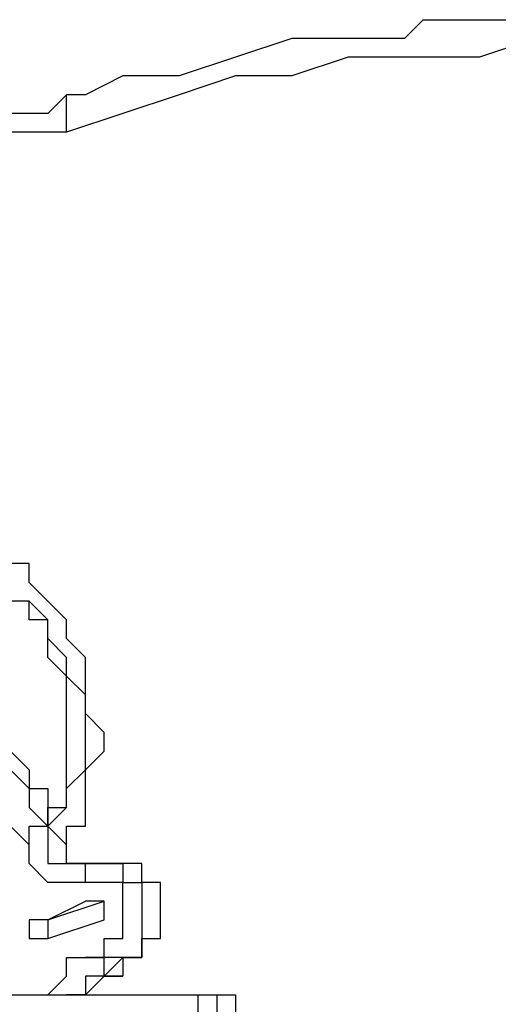
# Model space of a CAD drawing. Units: millimetres. Extents: x 50 to 115, y 63 to 194.
# Drawn here: x 59 to 60, y 172 to 174 of the extents above; entities that cross this region are included whole.
import ezdxf

# ---------------------------------------------------------------- set-up
doc = ezdxf.new("R2010")
doc.units = ezdxf.units.MM
doc.header["$MEASUREMENT"] = 0
doc.layers.add('Ebene 1', color=7, linetype='Continuous', lineweight=0)

msp = doc.modelspace()

# ---------------------------------------------------------------- linework, layer by layer
at = {"layer": 'Ebene 1', "color": 18, "lineweight": 25, "true_color": 0x000000}
for points, knots in [([(59.5489, 173.5667), (59.5489, 173.5667), (59.5136, 173.5314), (59.5136, 173.5314), (59.5136, 173.5314), (59.4078, 173.5314), (59.4078, 173.5314), (59.4078, 173.5314), (59.3019, 173.5314), (59.3019, 173.5314), (59.3019, 173.5314), (59.1961, 173.4961), (59.1961, 173.4961), (59.1961, 173.4961), (59.0903, 173.4608), (59.0903, 173.4608), (59.0903, 173.4608), (58.9844, 173.4608), (58.9844, 173.4608), (58.9844, 173.4608), (58.9139, 173.4256), (58.9139, 173.4256), (58.9139, 173.4256), (58.8786, 173.4256), (58.8786, 173.4256)], [0, 0, 0, 0, 1, 1, 1, 2, 2, 2, 3, 3, 3, 4, 4, 4, 5, 5, 5, 6, 6, 6, 7, 7, 7, 8, 8, 8, 8]), ([(59.5489, 173.5667), (59.5489, 173.5667), (59.5842, 173.5667), (59.5842, 173.5667), (59.5842, 173.5667), (59.69, 173.5667), (59.69, 173.5667), (59.69, 173.5667), (59.7958, 173.5667), (59.7958, 173.5667), (59.7958, 173.5667), (59.9017, 173.5667), (59.9017, 173.5667), (59.9017, 173.5667), (60.0075, 173.5667), (60.0075, 173.5667), (60.0075, 173.5667), (60.1486, 173.5667), (60.1486, 173.5667), (60.1486, 173.5667), (60.2544, 173.5667), (60.2544, 173.5667)], [0, 0, 0, 0, 1, 1, 1, 2, 2, 2, 3, 3, 3, 4, 4, 4, 5, 5, 5, 6, 6, 6, 7, 7, 7, 7]), ([(60.8894, 173.355), (60.8894, 173.355), (60.7836, 173.3903), (60.7836, 173.3903), (60.7836, 173.3903), (60.6425, 173.4256), (60.6425, 173.4256), (60.6425, 173.4256), (60.5367, 173.4608), (60.5367, 173.4608), (60.5367, 173.4608), (60.4308, 173.4608), (60.4308, 173.4608), (60.4308, 173.4608), (60.325, 173.4961), (60.325, 173.4961), (60.325, 173.4961), (60.2192, 173.4961), (60.2192, 173.4961), (60.2192, 173.4961), (60.1133, 173.4961), (60.1133, 173.4961), (60.1133, 173.4961), (59.9722, 173.5314), (59.9722, 173.5314), (59.9722, 173.5314), (59.8664, 173.5314), (59.8664, 173.5314), (59.8664, 173.5314), (59.7606, 173.5314), (59.7606, 173.5314), (59.7606, 173.5314), (59.6547, 173.4961), (59.6547, 173.4961), (59.6547, 173.4961), (59.5489, 173.4961), (59.5489, 173.4961), (59.5489, 173.4961), (59.4078, 173.4961), (59.4078, 173.4961), (59.4078, 173.4961), (59.3019, 173.4608), (59.3019, 173.4608), (59.3019, 173.4608), (59.1961, 173.4608), (59.1961, 173.4608), (59.1961, 173.4608), (59.0903, 173.4256), (59.0903, 173.4256), (59.0903, 173.4256), (58.9844, 173.3903), (58.9844, 173.3903), (58.9844, 173.3903), (58.8786, 173.355), (58.8786, 173.355)], [0, 0, 0, 0, 1, 1, 1, 2, 2, 2, 3, 3, 3, 4, 4, 4, 5, 5, 5, 6, 6, 6, 7, 7, 7, 8, 8, 8, 9, 9, 9, 10, 10, 10, 11, 11, 11, 12, 12, 12, 13, 13, 13, 14, 14, 14, 15, 15, 15, 16, 16, 16, 17, 17, 17, 18, 18, 18, 18]), ([(58.8786, 173.4256), (58.8786, 173.4256), (58.8433, 173.3903), (58.8433, 173.3903), (58.8433, 173.3903), (58.7375, 173.3903), (58.7375, 173.3903), (58.7375, 173.3903), (58.6317, 173.355), (58.6317, 173.355), (58.6317, 173.355), (58.5258, 173.3197), (58.5258, 173.3197), (58.5258, 173.3197), (58.42, 173.3197), (58.42, 173.3197), (58.42, 173.3197), (58.3142, 173.2844), (58.3142, 173.2844), (58.3142, 173.2844), (58.2083, 173.2844), (58.2083, 173.2844)], [0, 0, 0, 0, 1, 1, 1, 2, 2, 2, 3, 3, 3, 4, 4, 4, 5, 5, 5, 6, 6, 6, 7, 7, 7, 7]), ([(58.8786, 173.355), (58.8786, 173.355), (58.8786, 173.3903), (58.8786, 173.3903), (58.8786, 173.3903), (58.8786, 173.4256), (58.8786, 173.4256)], [0, 0, 0, 0, 1, 1, 1, 2, 2, 2, 2]), ([(58.8786, 173.355), (58.8786, 173.355), (58.7728, 173.355), (58.7728, 173.355), (58.7728, 173.355), (58.6317, 173.3197), (58.6317, 173.3197), (58.6317, 173.3197), (58.5258, 173.2844), (58.5258, 173.2844), (58.5258, 173.2844), (58.42, 173.2844), (58.42, 173.2844), (58.42, 173.2844), (58.3142, 173.2492), (58.3142, 173.2492), (58.3142, 173.2492), (58.2083, 173.2492), (58.2083, 173.2492), (58.2083, 173.2492), (58.1025, 173.2139), (58.1025, 173.2139), (58.1025, 173.2139), (57.9967, 173.2139), (57.9967, 173.2139), (57.9967, 173.2139), (57.8556, 173.2139), (57.8556, 173.2139), (57.8556, 173.2139), (57.7497, 173.2139), (57.7497, 173.2139), (57.7497, 173.2139), (57.6439, 173.2139), (57.6439, 173.2139), (57.6439, 173.2139), (57.5381, 173.2492), (57.5381, 173.2492), (57.5381, 173.2492), (57.4322, 173.2492), (57.4322, 173.2492), (57.4322, 173.2492), (57.3264, 173.2492), (57.3264, 173.2492), (57.3264, 173.2492), (57.2206, 173.2844), (57.2206, 173.2844), (57.2206, 173.2844), (57.1147, 173.2844), (57.1147, 173.2844), (57.1147, 173.2844), (56.9736, 173.3197), (56.9736, 173.3197), (56.9736, 173.3197), (56.8678, 173.355), (56.8678, 173.355)], [0, 0, 0, 0, 1, 1, 1, 2, 2, 2, 3, 3, 3, 4, 4, 4, 5, 5, 5, 6, 6, 6, 7, 7, 7, 8, 8, 8, 9, 9, 9, 10, 10, 10, 11, 11, 11, 12, 12, 12, 13, 13, 13, 14, 14, 14, 15, 15, 15, 16, 16, 16, 17, 17, 17, 18, 18, 18, 18]), ([(58.8786, 172.0144), (58.8786, 172.0144), (58.8786, 172.0144), (58.8786, 172.0144), (58.8786, 172.0144), (58.8786, 172.0497), (58.8786, 172.0497), (58.8786, 172.0497), (58.9139, 172.0497), (58.9139, 172.0497), (58.9139, 172.0497), (58.9139, 172.085), (58.9139, 172.085), (58.9139, 172.085), (58.9139, 172.1203), (58.9139, 172.1203), (58.9139, 172.1203), (58.9139, 172.1556), (58.9139, 172.1556), (58.9139, 172.1556), (58.9492, 172.1908), (58.9492, 172.1908), (58.9492, 172.1908), (58.9492, 172.2261), (58.9492, 172.2261), (58.9492, 172.2261), (58.9139, 172.2614), (58.9139, 172.2614), (58.9139, 172.2614), (58.9139, 172.2967), (58.9139, 172.2967), (58.9139, 172.2967), (58.9139, 172.3319), (58.9139, 172.3319), (58.9139, 172.3319), (58.9139, 172.3672), (58.9139, 172.3672), (58.9139, 172.3672), (58.8786, 172.4025), (58.8786, 172.4025), (58.8786, 172.4025), (58.8786, 172.4378), (58.8786, 172.4378), (58.8786, 172.4378), (58.8433, 172.4731), (58.8433, 172.4731), (58.8433, 172.4731), (58.8081, 172.5083), (58.8081, 172.5083), (58.8081, 172.5083), (58.8081, 172.5436), (58.8081, 172.5436), (58.8081, 172.5436), (58.7728, 172.5436), (58.7728, 172.5436), (58.7728, 172.5436), (58.7375, 172.5436), (58.7375, 172.5436)], [0, 0, 0, 0, 1, 1, 1, 2, 2, 2, 3, 3, 3, 4, 4, 4, 5, 5, 5, 6, 6, 6, 7, 7, 7, 8, 8, 8, 9, 9, 9, 10, 10, 10, 11, 11, 11, 12, 12, 12, 13, 13, 13, 14, 14, 14, 15, 15, 15, 16, 16, 16, 17, 17, 17, 18, 18, 18, 19, 19, 19, 19]), ([(58.8433, 172.0497), (58.8433, 172.0497), (58.8433, 172.085), (58.8433, 172.085), (58.8433, 172.085), (58.8786, 172.085), (58.8786, 172.085), (58.8786, 172.085), (58.8786, 172.1203), (58.8786, 172.1203), (58.8786, 172.1203), (58.8786, 172.1556), (58.8786, 172.1556), (58.8786, 172.1556), (58.8786, 172.1908), (58.8786, 172.1908), (58.8786, 172.1908), (58.8786, 172.2261), (58.8786, 172.2261), (58.8786, 172.2261), (58.8786, 172.2614), (58.8786, 172.2614), (58.8786, 172.2614), (58.8786, 172.2967), (58.8786, 172.2967), (58.8786, 172.2967), (58.8786, 172.3319), (58.8786, 172.3319), (58.8786, 172.3319), (58.8433, 172.3672), (58.8433, 172.3672), (58.8433, 172.3672), (58.8433, 172.4025), (58.8433, 172.4025), (58.8433, 172.4025), (58.8433, 172.4378), (58.8433, 172.4378), (58.8433, 172.4378), (58.8081, 172.4378), (58.8081, 172.4378), (58.8081, 172.4378), (58.8081, 172.4731), (58.8081, 172.4731), (58.8081, 172.4731), (58.7728, 172.4731), (58.7728, 172.4731), (58.7728, 172.4731), (58.7375, 172.4731), (58.7375, 172.4731), (58.7375, 172.4731), (58.7375, 172.5083), (58.7375, 172.5083), (58.7375, 172.5083), (58.7022, 172.5083), (58.7022, 172.5083), (58.7022, 172.5083), (58.6669, 172.5083), (58.6669, 172.5083), (58.6669, 172.5083), (58.6317, 172.5083), (58.6317, 172.5083), (58.6317, 172.5083), (58.6317, 172.4731), (58.6317, 172.4731), (58.6317, 172.4731), (58.5964, 172.4731), (58.5964, 172.4731)], [0, 0, 0, 0, 1, 1, 1, 2, 2, 2, 3, 3, 3, 4, 4, 4, 5, 5, 5, 6, 6, 6, 7, 7, 7, 8, 8, 8, 9, 9, 9, 10, 10, 10, 11, 11, 11, 12, 12, 12, 13, 13, 13, 14, 14, 14, 15, 15, 15, 16, 16, 16, 17, 17, 17, 18, 18, 18, 19, 19, 19, 20, 20, 20, 21, 21, 21, 22, 22, 22, 22]), ([(58.8433, 172.0497), (58.8433, 172.0497), (58.8433, 172.0497), (58.8433, 172.0497), (58.8433, 172.0497), (58.8786, 172.085), (58.8786, 172.085), (58.8786, 172.085), (58.8786, 172.1203), (58.8786, 172.1203), (58.8786, 172.1203), (58.9139, 172.1556), (58.9139, 172.1556), (58.9139, 172.1556), (58.9139, 172.1908), (58.9139, 172.1908), (58.9139, 172.1908), (58.9139, 172.2261), (58.9139, 172.2261), (58.9139, 172.2261), (58.9139, 172.2614), (58.9139, 172.2614), (58.9139, 172.2614), (58.9139, 172.2967), (58.9139, 172.2967), (58.9139, 172.2967), (58.8786, 172.3319), (58.8786, 172.3319), (58.8786, 172.3319), (58.8786, 172.3672), (58.8786, 172.3672), (58.8786, 172.3672), (58.8433, 172.4025), (58.8433, 172.4025), (58.8433, 172.4025), (58.8433, 172.4378), (58.8433, 172.4378), (58.8433, 172.4378), (58.8081, 172.4731), (58.8081, 172.4731), (58.8081, 172.4731), (58.7728, 172.4731), (58.7728, 172.4731), (58.7728, 172.4731), (58.7375, 172.5083), (58.7375, 172.5083), (58.7375, 172.5083), (58.7022, 172.5083), (58.7022, 172.5083)], [0, 0, 0, 0, 1, 1, 1, 2, 2, 2, 3, 3, 3, 4, 4, 4, 5, 5, 5, 6, 6, 6, 7, 7, 7, 8, 8, 8, 9, 9, 9, 10, 10, 10, 11, 11, 11, 12, 12, 12, 13, 13, 13, 14, 14, 14, 15, 15, 15, 16, 16, 16, 16]), ([(58.5611, 172.2967), (58.5611, 172.2967), (58.5964, 172.2967), (58.5964, 172.2967), (58.5964, 172.2967), (58.6317, 172.2614), (58.6317, 172.2614), (58.6317, 172.2614), (58.6669, 172.2614), (58.6669, 172.2614), (58.6669, 172.2614), (58.7022, 172.2614), (58.7022, 172.2614), (58.7022, 172.2614), (58.7022, 172.2261), (58.7022, 172.2261), (58.7022, 172.2261), (58.7375, 172.2261), (58.7375, 172.2261), (58.7375, 172.2261), (58.7728, 172.1908), (58.7728, 172.1908), (58.7728, 172.1908), (58.7728, 172.1556), (58.7728, 172.1556), (58.7728, 172.1556), (58.8081, 172.1203), (58.8081, 172.1203), (58.8081, 172.1203), (58.8081, 172.085), (58.8081, 172.085), (58.8081, 172.085), (58.8433, 172.0497), (58.8433, 172.0497)], [0, 0, 0, 0, 1, 1, 1, 2, 2, 2, 3, 3, 3, 4, 4, 4, 5, 5, 5, 6, 6, 6, 7, 7, 7, 8, 8, 8, 9, 9, 9, 10, 10, 10, 11, 11, 11, 11]), ([(58.5964, 172.2967), (58.5964, 172.2967), (58.5964, 172.2967), (58.5964, 172.2967), (58.5964, 172.2967), (58.6317, 172.2967), (58.6317, 172.2967), (58.6317, 172.2967), (58.6669, 172.2614), (58.6669, 172.2614), (58.6669, 172.2614), (58.7022, 172.2614), (58.7022, 172.2614), (58.7022, 172.2614), (58.7375, 172.2261), (58.7375, 172.2261), (58.7375, 172.2261), (58.7728, 172.1908), (58.7728, 172.1908), (58.7728, 172.1908), (58.8081, 172.1556), (58.8081, 172.1556), (58.8081, 172.1556), (58.8081, 172.1203), (58.8081, 172.1203), (58.8081, 172.1203), (58.8433, 172.1203), (58.8433, 172.1203), (58.8433, 172.1203), (58.8433, 172.085), (58.8433, 172.085), (58.8433, 172.085), (58.8433, 172.0497), (58.8433, 172.0497)], [0, 0, 0, 0, 1, 1, 1, 2, 2, 2, 3, 3, 3, 4, 4, 4, 5, 5, 5, 6, 6, 6, 7, 7, 7, 8, 8, 8, 9, 9, 9, 10, 10, 10, 11, 11, 11, 11]), ([(58.8081, 172.0144), (58.8081, 172.0144), (58.7728, 172.0497), (58.7728, 172.0497), (58.7728, 172.0497), (58.7728, 172.085), (58.7728, 172.085), (58.7728, 172.085), (58.7375, 172.1203), (58.7375, 172.1203), (58.7375, 172.1203), (58.7375, 172.1556), (58.7375, 172.1556), (58.7375, 172.1556), (58.7022, 172.1908), (58.7022, 172.1908), (58.7022, 172.1908), (58.6669, 172.2261), (58.6669, 172.2261), (58.6669, 172.2261), (58.6317, 172.2261), (58.6317, 172.2261), (58.6317, 172.2261), (58.6317, 172.2614), (58.6317, 172.2614), (58.6317, 172.2614), (58.5964, 172.2614), (58.5964, 172.2614), (58.5964, 172.2614), (58.5611, 172.2614), (58.5611, 172.2614), (58.5611, 172.2614), (58.5258, 172.2614), (58.5258, 172.2614), (58.5258, 172.2614), (58.4906, 172.2614), (58.4906, 172.2614), (58.4906, 172.2614), (58.4553, 172.2261), (58.4553, 172.2261), (58.4553, 172.2261), (58.42, 172.2261), (58.42, 172.2261)], [0, 0, 0, 0, 1, 1, 1, 2, 2, 2, 3, 3, 3, 4, 4, 4, 5, 5, 5, 6, 6, 6, 7, 7, 7, 8, 8, 8, 9, 9, 9, 10, 10, 10, 11, 11, 11, 12, 12, 12, 13, 13, 13, 14, 14, 14, 14]), ([(58.8081, 172.0144), (58.8081, 172.0144), (58.8081, 172.0144), (58.8081, 172.0144), (58.8081, 172.0144), (58.8081, 172.0497), (58.8081, 172.0497), (58.8081, 172.0497), (58.8433, 172.0497), (58.8433, 172.0497)], [0, 0, 0, 0, 1, 1, 1, 2, 2, 2, 3, 3, 3, 3]), ([(58.9139, 171.9792), (58.9139, 171.9792), (58.9139, 171.9792), (58.9139, 171.9792), (58.9139, 171.9792), (58.8786, 171.9792), (58.8786, 171.9792), (58.8786, 171.9792), (58.8786, 172.0144), (58.8786, 172.0144), (58.8786, 172.0144), (58.8433, 172.0497), (58.8433, 172.0497)], [0, 0, 0, 0, 1, 1, 1, 2, 2, 2, 3, 3, 3, 4, 4, 4, 4]), ([(58.8433, 172.0497), (58.8433, 172.0497), (58.8433, 172.0144), (58.8433, 172.0144), (58.8433, 172.0144), (58.8433, 171.9792), (58.8433, 171.9792), (58.8433, 171.9792), (58.8786, 171.9792), (58.8786, 171.9792), (58.8786, 171.9792), (58.9139, 171.9792), (58.9139, 171.9792)], [0, 0, 0, 0, 1, 1, 1, 2, 2, 2, 3, 3, 3, 4, 4, 4, 4]), ([(58.9139, 171.9439), (58.9139, 171.9439), (58.8786, 171.9439), (58.8786, 171.9439), (58.8786, 171.9439), (58.8433, 171.9439), (58.8433, 171.9439), (58.8433, 171.9439), (58.8081, 171.9792), (58.8081, 171.9792), (58.8081, 171.9792), (58.8081, 172.0144), (58.8081, 172.0144)], [0, 0, 0, 0, 1, 1, 1, 2, 2, 2, 3, 3, 3, 4, 4, 4, 4]), ([(58.9139, 171.9439), (58.9139, 171.9439), (58.9139, 171.9439), (58.9139, 171.9439), (58.9139, 171.9439), (58.9139, 171.9792), (58.9139, 171.9792), (58.9139, 171.9792), (58.9492, 171.9792), (58.9492, 171.9792)], [0, 0, 0, 0, 1, 1, 1, 2, 2, 2, 3, 3, 3, 3]), ([(58.9139, 171.9439), (58.9139, 171.9439), (58.9139, 171.9439), (58.9139, 171.9439), (58.9139, 171.9439), (58.9139, 171.9792), (58.9139, 171.9792)], [0, 0, 0, 0, 1, 1, 1, 2, 2, 2, 2]), ([(58.9492, 171.9792), (58.9492, 171.9792), (58.9492, 171.9792), (58.9492, 171.9792), (58.9492, 171.9792), (58.9844, 171.9792), (58.9844, 171.9792), (58.9844, 171.9792), (58.9844, 171.9439), (58.9844, 171.9439), (58.9844, 171.9439), (59.0197, 171.9439), (59.0197, 171.9439), (59.0197, 171.9439), (59.0197, 171.9086), (59.0197, 171.9086), (59.0197, 171.9086), (59.0197, 171.8733), (59.0197, 171.8733), (59.0197, 171.8733), (59.0197, 171.8381), (59.0197, 171.8381), (59.0197, 171.8381), (59.0197, 171.8028), (59.0197, 171.8028), (59.0197, 171.8028), (58.9844, 171.8028), (58.9844, 171.8028)], [0, 0, 0, 0, 1, 1, 1, 2, 2, 2, 3, 3, 3, 4, 4, 4, 5, 5, 5, 6, 6, 6, 7, 7, 7, 8, 8, 8, 9, 9, 9, 9]), ([(58.9844, 171.8028), (58.9844, 171.8028), (58.9844, 171.8028), (58.9844, 171.8028), (58.9844, 171.8028), (59.0197, 171.8028), (59.0197, 171.8028), (59.0197, 171.8028), (59.0197, 171.8381), (59.0197, 171.8381), (59.0197, 171.8381), (59.055, 171.8381), (59.055, 171.8381), (59.055, 171.8381), (59.055, 171.8733), (59.055, 171.8733), (59.055, 171.8733), (59.055, 171.9086), (59.055, 171.9086), (59.055, 171.9086), (59.055, 171.9439), (59.055, 171.9439), (59.055, 171.9439), (59.0197, 171.9439), (59.0197, 171.9439), (59.0197, 171.9439), (59.0197, 171.9792), (59.0197, 171.9792), (59.0197, 171.9792), (58.9844, 171.9792), (58.9844, 171.9792)], [0, 0, 0, 0, 1, 1, 1, 2, 2, 2, 3, 3, 3, 4, 4, 4, 5, 5, 5, 6, 6, 6, 7, 7, 7, 8, 8, 8, 9, 9, 9, 10, 10, 10, 10]), ([(58.9492, 171.8028), (58.9492, 171.8028), (58.9492, 171.8381), (58.9492, 171.8381), (58.9492, 171.8381), (58.9844, 171.8381), (58.9844, 171.8381), (58.9844, 171.8381), (58.9844, 171.8733), (58.9844, 171.8733), (58.9844, 171.8733), (58.9844, 171.9086), (58.9844, 171.9086), (58.9844, 171.9086), (58.9844, 171.9439), (58.9844, 171.9439), (58.9844, 171.9439), (58.9492, 171.9439), (58.9492, 171.9439), (58.9492, 171.9439), (58.9139, 171.9439), (58.9139, 171.9439)], [0, 0, 0, 0, 1, 1, 1, 2, 2, 2, 3, 3, 3, 4, 4, 4, 5, 5, 5, 6, 6, 6, 7, 7, 7, 7]), ([(58.9492, 171.8733), (58.9492, 171.8733), (58.9492, 171.8733), (58.9492, 171.8733), (58.9492, 171.8733), (58.9492, 171.9086), (58.9492, 171.9086), (58.9492, 171.9086), (58.9139, 171.9086), (58.9139, 171.9086)], [0, 0, 0, 0, 1, 1, 1, 2, 2, 2, 3, 3, 3, 3]), ([(58.8433, 171.8733), (58.8433, 171.8733), (58.8081, 171.8733), (58.8081, 171.8733), (58.8081, 171.8733), (58.8081, 171.8381), (58.8081, 171.8381), (58.8081, 171.8381), (58.8433, 171.8381), (58.8433, 171.8381)], [0, 0, 0, 0, 1, 1, 1, 2, 2, 2, 3, 3, 3, 3]), ([(58.8433, 171.8733), (58.8433, 171.8733), (58.8433, 171.8733), (58.8433, 171.8733), (58.8433, 171.8733), (58.8433, 171.8381), (58.8433, 171.8381)], [0, 0, 0, 0, 1, 1, 1, 2, 2, 2, 2]), ([(58.8433, 171.7322), (58.8433, 171.7322), (58.8433, 171.7322), (58.8433, 171.7322), (58.8433, 171.7322), (58.8786, 171.7675), (58.8786, 171.7675), (58.8786, 171.7675), (58.8786, 171.8028), (58.8786, 171.8028), (58.8786, 171.8028), (58.9139, 171.8028), (58.9139, 171.8028)], [0, 0, 0, 0, 1, 1, 1, 2, 2, 2, 3, 3, 3, 4, 4, 4, 4]), ([(58.9492, 171.7675), (58.9492, 171.7675), (58.9492, 171.7675), (58.9492, 171.7675), (58.9492, 171.7675), (58.9492, 171.8028), (58.9492, 171.8028), (58.9492, 171.8028), (58.9139, 171.8028), (58.9139, 171.8028)], [0, 0, 0, 0, 1, 1, 1, 2, 2, 2, 3, 3, 3, 3]), ([(58.9492, 171.7675), (58.9492, 171.7675), (58.9492, 171.7675), (58.9492, 171.7675), (58.9492, 171.7675), (58.9139, 171.7675), (58.9139, 171.7675), (58.9139, 171.7675), (58.9139, 171.7322), (58.9139, 171.7322), (58.9139, 171.7322), (58.8786, 171.7322), (58.8786, 171.7322)], [0, 0, 0, 0, 1, 1, 1, 2, 2, 2, 3, 3, 3, 4, 4, 4, 4]), ([(58.9844, 171.7675), (58.9844, 171.7675), (58.9492, 171.7675), (58.9492, 171.7675), (58.9492, 171.7675), (58.9139, 171.7322), (58.9139, 171.7322)], [0, 0, 0, 0, 1, 1, 1, 2, 2, 2, 2]), ([(59.1256, 171.6969), (59.1256, 171.6969), (59.1256, 171.6969), (59.1256, 171.6969), (59.1256, 171.6969), (59.1256, 171.7322), (59.1256, 171.7322), (59.1256, 171.7322), (59.1608, 171.7322), (59.1608, 171.7322)], [0, 0, 0, 0, 1, 1, 1, 2, 2, 2, 3, 3, 3, 3]), ([(59.1608, 171.7322), (59.1608, 171.7322), (59.1608, 171.7322), (59.1608, 171.7322), (59.1608, 171.7322), (59.1608, 171.6969), (59.1608, 171.6969), (59.1608, 171.6969), (59.1961, 171.6969), (59.1961, 171.6969), (59.1961, 171.6969), (59.1961, 171.6617), (59.1961, 171.6617), (59.1961, 171.6617), (59.1961, 171.6264), (59.1961, 171.6264), (59.1961, 171.6264), (59.2314, 171.6264), (59.2314, 171.6264)], [0, 0, 0, 0, 1, 1, 1, 2, 2, 2, 3, 3, 3, 4, 4, 4, 5, 5, 5, 6, 6, 6, 6]), ([(59.1608, 171.7322), (59.1608, 171.7322), (59.1961, 171.7322), (59.1961, 171.7322), (59.1961, 171.7322), (59.1961, 171.6969), (59.1961, 171.6969), (59.1961, 171.6969), (59.2314, 171.6969), (59.2314, 171.6969), (59.2314, 171.6969), (59.2314, 171.6617), (59.2314, 171.6617), (59.2314, 171.6617), (59.2314, 171.6264), (59.2314, 171.6264)], [0, 0, 0, 0, 1, 1, 1, 2, 2, 2, 3, 3, 3, 4, 4, 4, 5, 5, 5, 5])]:
    msp.add_open_spline(points, degree=3, knots=knots, dxfattribs=at)
for points in [[(58.8433, 172.0497), (58.8433, 172.0497), (58.8433, 172.0497), (58.8433, 172.0497)], [(58.9492, 171.9792), (58.9492, 171.9792), (58.9139, 171.9792), (58.9139, 171.9792)], [(58.9139, 171.9792), (58.9139, 171.9792), (58.9139, 171.9792), (58.9139, 171.9792)], [(58.9492, 171.9792), (58.9492, 171.9792), (58.9492, 171.9792), (58.9492, 171.9792)], [(58.9844, 171.9792), (58.9844, 171.9792), (58.9492, 171.9792), (58.9492, 171.9792)], [(58.9139, 171.9439), (58.9139, 171.9439), (58.9139, 171.9439), (58.9139, 171.9439)], [(58.8433, 171.8733), (58.8433, 171.8733), (58.9139, 171.9086), (58.9139, 171.9086)], [(58.8433, 171.8733), (58.8433, 171.8733), (58.9492, 171.9086), (58.9492, 171.9086)], [(58.9492, 171.9086), (58.9492, 171.9086), (58.9139, 171.9086), (58.9139, 171.9086)], [(58.8433, 171.8381), (58.8433, 171.8381), (58.9492, 171.8733), (58.9492, 171.8733)], [(58.8433, 171.8733), (58.8433, 171.8733), (58.8433, 171.8733), (58.8433, 171.8733)], [(58.9139, 171.8028), (58.9139, 171.8028), (58.9492, 171.8028), (58.9492, 171.8028)], [(58.9844, 171.8028), (58.9844, 171.8028), (58.9492, 171.8028), (58.9492, 171.8028)], [(58.9844, 171.8028), (58.9844, 171.8028), (58.9492, 171.7675), (58.9492, 171.7675)], [(58.9844, 171.8028), (58.9844, 171.8028), (58.9844, 171.8028), (58.9844, 171.8028)], [(58.9844, 171.8028), (58.9844, 171.8028), (58.9844, 171.7675), (58.9844, 171.7675)], [(58.9492, 171.7675), (58.9492, 171.7675), (58.9844, 171.7675), (58.9844, 171.7675)], [(56.6208, 171.7322), (56.6208, 171.7322), (59.1608, 171.7322), (59.1608, 171.7322)], [(59.1608, 171.7322), (59.1608, 171.7322), (59.1608, 171.7322), (59.1608, 171.7322)]]:
    msp.add_open_spline(points, degree=3, dxfattribs=at)

doc.saveas('drawing.dxf')
